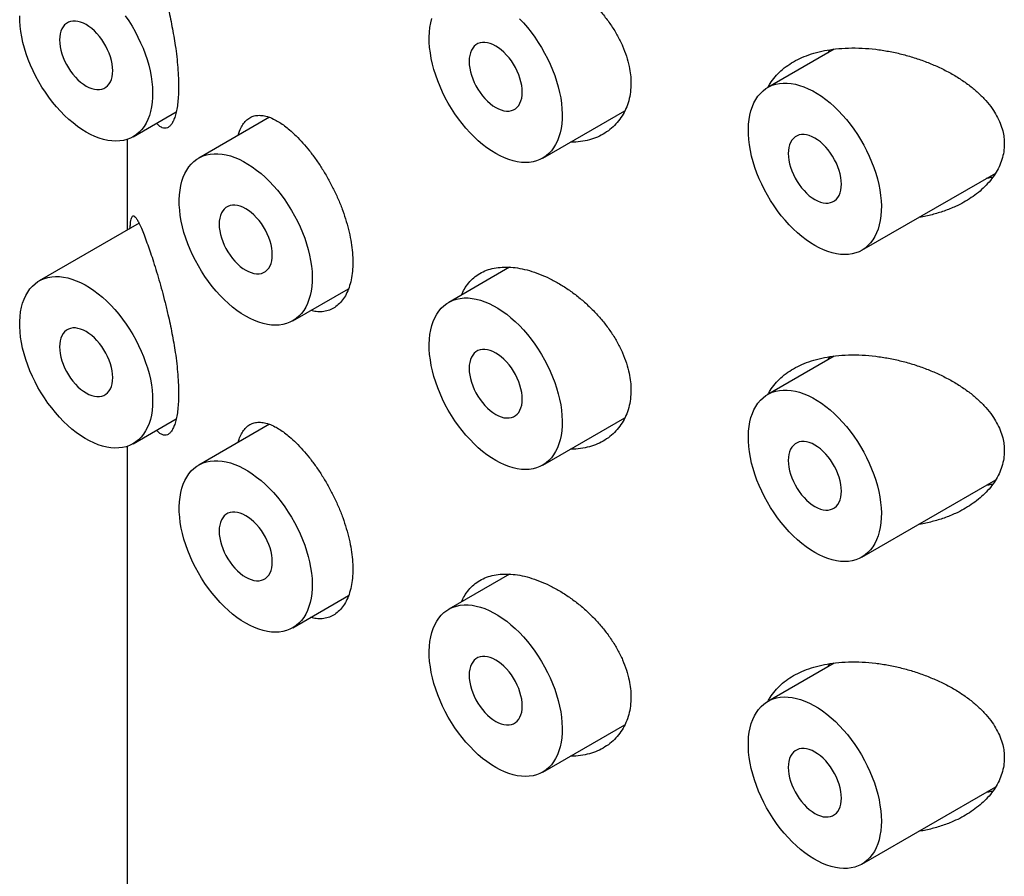
# Model space of a CAD drawing. Units: millimetres. Extents: x 8 to 580, y 12 to 828.
# Drawn here: x 506 to 519, y 284 to 296 of the extents above; entities that cross this region are included whole.
import ezdxf

# ---------------------------------------------------------------- set-up
doc = ezdxf.new("R2010")
doc.units = ezdxf.units.MM

msp = doc.modelspace()

# ---------------------------------------------------------------- linework, layer by layer
at = {"color": 7, "linetype": 'Continuous', "lineweight": 30}
for p, q in [((516.729, 295.146), (515.846, 294.636)), ((516.647, 295.099), (516.668, 295.137)), ((507.408, 293.981), (507.98, 294.311)), ((512.853, 293.696), (513.944, 294.326)), ((509.219, 294.239), (508.28, 293.697)), ((507.33, 293.946), (507.33, 292.74)), ((517.096, 292.471), (518.875, 293.498)), ((507.487, 292.83), (506.158, 292.063)), ((512.412, 292.245), (511.603, 291.778)), ((509.53, 291.532), (510.271, 291.96)), ((516.729, 291.064), (515.846, 290.554)), ((516.647, 291.017), (516.668, 291.054)), ((507.408, 289.898), (507.98, 290.228)), ((512.853, 289.613), (513.944, 290.243)), ((509.219, 290.157), (508.28, 289.614)), ((507.33, 289.863), (507.33, 201.631)), ((517.096, 288.389), (518.875, 289.416)), ((512.412, 288.163), (511.603, 287.696)), ((509.53, 287.449), (510.271, 287.877)), ((516.729, 286.981), (515.846, 286.471)), ((516.647, 286.934), (516.668, 286.971)), ((512.853, 285.531), (513.944, 286.16)), ((517.096, 284.306), (518.875, 285.333))]:
    msp.add_line(p, q, dxfattribs=at)
at = {"color": 7, "linetype": 'Continuous', "lineweight": 30, "flags": 128}
for points in [[(506.783, 294.043), (506.725, 294.079), (506.667, 294.119), (506.609, 294.164), (506.552, 294.212), (506.496, 294.264), (506.442, 294.319), (506.389, 294.378), (506.337, 294.44), (506.288, 294.505), (506.241, 294.572), (506.196, 294.641), (506.153, 294.712), (506.114, 294.784), (506.077, 294.858), (506.043, 294.933), (506.013, 295.008), (505.986, 295.083), (505.963, 295.159), (505.943, 295.233), (505.927, 295.308), (505.914, 295.381), (505.905, 295.453), (505.901, 295.523), (505.9, 295.591)], [(507.303, 295.589), (507.349, 295.521), (507.393, 295.451), (507.434, 295.379), (507.472, 295.306), (507.507, 295.232), (507.539, 295.157), (507.568, 295.082), (507.593, 295.006), (507.615, 294.931), (507.633, 294.857), (507.647, 294.783), (507.658, 294.71), (507.664, 294.639), (507.667, 294.57), (507.666, 294.503), (507.661, 294.439), (507.653, 294.377), (507.64, 294.318), (507.624, 294.263), (507.604, 294.211), (507.581, 294.163), (507.554, 294.118), (507.523, 294.078), (507.49, 294.042), (507.453, 294.011), (507.414, 293.984), (507.371, 293.962), (507.326, 293.945), (507.279, 293.932), (507.23, 293.925), (507.178, 293.922), (507.125, 293.925), (507.07, 293.933), (507.015, 293.945), (506.958, 293.962), (506.9, 293.985), (506.842, 294.011), (506.783, 294.043)], [(506.783, 294.655), (506.82, 294.636), (506.857, 294.622), (506.893, 294.612), (506.927, 294.608), (506.96, 294.608), (506.991, 294.613), (507.02, 294.624), (507.046, 294.639), (507.069, 294.659), (507.09, 294.683), (507.106, 294.711), (507.12, 294.743), (507.129, 294.779), (507.135, 294.818), (507.137, 294.86), (507.135, 294.903), (507.129, 294.949), (507.12, 294.996), (507.106, 295.043), (507.09, 295.091), (507.069, 295.138), (507.046, 295.185), (507.02, 295.23), (506.991, 295.274), (506.96, 295.315), (506.927, 295.354), (506.893, 295.389), (506.857, 295.421), (506.82, 295.448), (506.783, 295.472), (506.746, 295.491), (506.71, 295.505), (506.674, 295.515), (506.64, 295.52), (506.607, 295.519), (506.576, 295.514), (506.547, 295.504), (506.521, 295.488), (506.497, 295.469), (506.477, 295.444), (506.46, 295.416), (506.447, 295.384), (506.438, 295.348), (506.432, 295.309), (506.43, 295.268), (506.432, 295.224), (506.438, 295.178), (506.447, 295.132), (506.46, 295.084), (506.477, 295.036), (506.497, 294.989), (506.521, 294.942), (506.547, 294.897), (506.576, 294.853), (506.607, 294.812), (506.64, 294.774), (506.674, 294.738), (506.71, 294.707), (506.746, 294.679), (506.783, 294.655)], [(512.228, 293.758), (512.17, 293.794), (512.112, 293.834), (512.054, 293.878), (511.997, 293.927), (511.941, 293.979), (511.887, 294.034), (511.833, 294.093), (511.782, 294.155), (511.733, 294.22), (511.685, 294.286), (511.64, 294.356), (511.598, 294.427), (511.558, 294.499), (511.522, 294.573), (511.488, 294.647), (511.458, 294.723), (511.431, 294.798), (511.407, 294.873), (511.388, 294.948), (511.371, 295.023), (511.359, 295.096), (511.35, 295.167), (511.345, 295.238), (511.344, 295.306), (511.347, 295.371), (511.354, 295.434), (511.365, 295.495), (511.379, 295.552)], [(512.543, 295.551), (512.597, 295.494), (512.649, 295.433), (512.699, 295.37), (512.748, 295.304), (512.794, 295.236), (512.837, 295.166), (512.878, 295.094), (512.917, 295.021), (512.952, 294.947), (512.984, 294.872), (513.012, 294.797), (513.038, 294.721), (513.059, 294.646), (513.077, 294.571), (513.092, 294.498), (513.102, 294.425), (513.109, 294.354), (513.112, 294.285), (513.111, 294.218), (513.106, 294.154), (513.097, 294.092), (513.085, 294.033), (513.069, 293.978), (513.049, 293.926), (513.025, 293.878), (512.998, 293.833), (512.968, 293.793), (512.935, 293.757), (512.898, 293.726), (512.858, 293.699), (512.816, 293.677), (512.771, 293.66), (512.724, 293.647), (512.674, 293.64), (512.623, 293.637), (512.57, 293.64), (512.515, 293.647), (512.459, 293.66), (512.402, 293.677), (512.345, 293.699), (512.287, 293.726), (512.228, 293.758)], [(512.228, 294.37), (512.265, 294.351), (512.302, 294.337), (512.337, 294.327), (512.372, 294.323), (512.405, 294.323), (512.436, 294.328), (512.465, 294.339), (512.491, 294.354), (512.514, 294.373), (512.534, 294.398), (512.551, 294.426), (512.564, 294.458), (512.574, 294.494), (512.58, 294.533), (512.582, 294.574), (512.58, 294.618), (512.574, 294.664), (512.564, 294.711), (512.551, 294.758), (512.534, 294.806), (512.514, 294.853), (512.491, 294.9), (512.465, 294.945), (512.436, 294.989), (512.405, 295.03), (512.372, 295.068), (512.337, 295.104), (512.302, 295.135), (512.265, 295.163), (512.228, 295.187), (512.191, 295.206), (512.155, 295.22), (512.119, 295.23), (512.084, 295.235), (512.051, 295.234), (512.02, 295.229), (511.992, 295.219), (511.965, 295.203), (511.942, 295.184), (511.922, 295.159), (511.905, 295.131), (511.892, 295.099), (511.882, 295.063), (511.877, 295.024), (511.875, 294.983), (511.877, 294.939), (511.882, 294.893), (511.892, 294.846), (511.905, 294.799), (511.922, 294.751), (511.942, 294.704), (511.965, 294.657), (511.992, 294.612), (512.02, 294.568), (512.051, 294.527), (512.084, 294.489), (512.119, 294.453), (512.155, 294.422), (512.191, 294.394), (512.228, 294.37)], [(516.471, 292.533), (516.412, 292.569), (516.354, 292.609), (516.297, 292.654), (516.24, 292.702), (516.184, 292.754), (516.129, 292.81), (516.076, 292.869), (516.025, 292.93), (515.975, 292.995), (515.928, 293.062), (515.883, 293.131), (515.841, 293.202), (515.801, 293.274), (515.764, 293.348), (515.731, 293.423), (515.701, 293.498), (515.674, 293.573), (515.65, 293.649), (515.63, 293.724), (515.614, 293.798), (515.601, 293.871), (515.593, 293.943), (515.588, 294.013), (515.587, 294.081), (515.59, 294.147), (515.597, 294.21), (515.607, 294.27), (515.622, 294.327), (515.64, 294.381), (515.661, 294.431), (515.687, 294.478), (515.715, 294.52), (515.747, 294.558), (515.782, 294.591), (515.821, 294.621), (515.861, 294.645), (515.905, 294.665), (515.951, 294.68), (516, 294.689), (516.05, 294.694), (516.102, 294.694), (516.156, 294.689), (516.212, 294.679), (516.268, 294.664), (516.325, 294.645), (516.383, 294.62), (516.442, 294.591), (516.5, 294.557), (516.558, 294.519), (516.616, 294.477), (516.674, 294.43), (516.73, 294.38), (516.785, 294.326), (516.839, 294.269), (516.891, 294.209), (516.942, 294.146), (516.99, 294.08), (517.036, 294.012), (517.08, 293.942), (517.121, 293.87), (517.159, 293.797), (517.194, 293.722), (517.226, 293.647), (517.255, 293.572), (517.28, 293.497), (517.302, 293.421), (517.32, 293.347), (517.334, 293.273), (517.345, 293.201), (517.352, 293.13), (517.355, 293.061), (517.354, 292.994), (517.349, 292.929), (517.34, 292.867), (517.328, 292.809), (517.311, 292.753), (517.292, 292.701), (517.268, 292.653), (517.241, 292.609), (517.211, 292.568), (517.177, 292.533), (517.141, 292.501), (517.101, 292.474), (517.059, 292.452), (517.014, 292.435), (516.966, 292.423), (516.917, 292.415), (516.866, 292.413), (516.812, 292.415), (516.758, 292.423), (516.702, 292.435), (516.645, 292.453), (516.587, 292.475), (516.529, 292.502), (516.471, 292.533)], [(516.824, 293.35), (516.822, 293.394), (516.817, 293.439), (516.807, 293.486), (516.794, 293.534), (516.777, 293.581), (516.757, 293.629), (516.734, 293.675), (516.707, 293.721), (516.679, 293.764), (516.648, 293.805), (516.615, 293.844), (516.58, 293.879), (516.544, 293.911), (516.508, 293.939), (516.471, 293.962), (516.434, 293.981), (516.397, 293.996), (516.362, 294.005), (516.327, 294.01), (516.294, 294.01), (516.263, 294.004), (516.234, 293.994), (516.208, 293.979), (516.185, 293.959), (516.165, 293.935), (516.148, 293.906), (516.135, 293.874), (516.125, 293.838), (516.119, 293.8), (516.117, 293.758), (516.119, 293.714), (516.125, 293.669), (516.135, 293.622), (516.148, 293.574), (516.165, 293.527), (516.185, 293.479), (516.208, 293.432), (516.234, 293.387), (516.263, 293.344), (516.294, 293.302), (516.327, 293.264), (516.362, 293.229), (516.397, 293.197), (516.434, 293.169), (516.471, 293.146), (516.508, 293.127), (516.544, 293.112), (516.58, 293.103), (516.615, 293.098), (516.648, 293.098), (516.679, 293.104), (516.707, 293.114), (516.734, 293.129), (516.757, 293.149), (516.777, 293.173), (516.794, 293.201), (516.807, 293.234), (516.817, 293.269), (516.822, 293.308), (516.824, 293.35)], [(508.905, 291.594), (508.846, 291.63), (508.788, 291.67), (508.731, 291.714), (508.674, 291.763), (508.618, 291.815), (508.563, 291.87), (508.51, 291.929), (508.459, 291.991), (508.409, 292.055), (508.362, 292.122), (508.317, 292.191), (508.275, 292.262), (508.235, 292.335), (508.198, 292.409), (508.165, 292.483), (508.134, 292.558), (508.108, 292.634), (508.084, 292.709), (508.064, 292.784), (508.048, 292.858), (508.035, 292.932), (508.027, 293.003), (508.022, 293.073), (508.021, 293.141), (508.024, 293.207), (508.031, 293.27), (508.041, 293.331), (508.056, 293.388), (508.074, 293.442), (508.095, 293.492), (508.121, 293.538), (508.149, 293.58), (508.181, 293.618), (508.216, 293.652), (508.254, 293.681), (508.295, 293.706), (508.339, 293.725), (508.385, 293.74), (508.434, 293.75), (508.484, 293.755), (508.536, 293.755), (508.59, 293.75), (508.646, 293.74), (508.702, 293.725), (508.759, 293.705), (508.817, 293.681), (508.876, 293.651), (508.934, 293.618), (508.992, 293.58), (509.05, 293.537), (509.108, 293.491), (509.164, 293.441), (509.219, 293.387), (509.273, 293.33), (509.325, 293.269), (509.376, 293.206), (509.424, 293.14), (509.47, 293.072), (509.514, 293.002), (509.555, 292.93), (509.593, 292.857), (509.628, 292.783), (509.66, 292.708), (509.689, 292.633), (509.714, 292.557), (509.736, 292.482), (509.754, 292.407), (509.768, 292.334), (509.779, 292.261), (509.786, 292.19), (509.789, 292.121), (509.788, 292.054), (509.783, 291.99), (509.774, 291.928), (509.762, 291.869), (509.745, 291.814), (509.725, 291.762), (509.702, 291.713), (509.675, 291.669), (509.645, 291.629), (509.611, 291.593), (509.574, 291.562), (509.535, 291.535), (509.493, 291.513), (509.448, 291.496), (509.4, 291.483), (509.351, 291.476), (509.3, 291.473), (509.246, 291.476), (509.192, 291.483), (509.136, 291.496), (509.079, 291.513), (509.021, 291.535), (508.963, 291.562), (508.905, 291.594)], [(508.905, 292.206), (508.942, 292.187), (508.978, 292.173), (509.014, 292.163), (509.049, 292.158), (509.082, 292.159), (509.113, 292.164), (509.141, 292.174), (509.167, 292.19), (509.191, 292.209), (509.211, 292.233), (509.228, 292.262), (509.241, 292.294), (509.251, 292.33), (509.256, 292.369), (509.258, 292.41), (509.256, 292.454), (509.251, 292.5), (509.241, 292.546), (509.228, 292.594), (509.211, 292.642), (509.191, 292.689), (509.167, 292.736), (509.141, 292.781), (509.113, 292.825), (509.082, 292.866), (509.049, 292.904), (509.014, 292.94), (508.978, 292.971), (508.942, 292.999), (508.905, 293.023), (508.868, 293.042), (508.831, 293.056), (508.796, 293.066), (508.761, 293.07), (508.728, 293.07), (508.697, 293.065), (508.668, 293.054), (508.642, 293.039), (508.619, 293.019), (508.599, 292.995), (508.582, 292.967), (508.569, 292.935), (508.559, 292.899), (508.553, 292.86), (508.551, 292.818), (508.553, 292.775), (508.559, 292.729), (508.569, 292.682), (508.582, 292.635), (508.599, 292.587), (508.619, 292.54), (508.642, 292.493), (508.668, 292.448), (508.697, 292.404), (508.728, 292.363), (508.761, 292.324), (508.796, 292.289), (508.831, 292.257), (508.868, 292.23), (508.905, 292.206)], [(507.667, 290.471), (507.665, 290.404), (507.66, 290.34), (507.65, 290.279), (507.637, 290.222), (507.619, 290.167), (507.599, 290.116), (507.574, 290.069), (507.546, 290.025), (507.515, 289.986), (507.481, 289.951), (507.444, 289.921), (507.403, 289.895), (507.36, 289.875), (507.315, 289.858), (507.267, 289.847), (507.217, 289.841), (507.165, 289.84), (507.112, 289.844), (507.057, 289.853), (507, 289.866), (506.943, 289.885), (506.886, 289.908), (506.827, 289.936), (506.769, 289.969), (506.71, 290.006), (506.652, 290.047), (506.595, 290.093), (506.538, 290.142), (506.483, 290.195), (506.428, 290.251), (506.376, 290.311), (506.325, 290.373), (506.276, 290.438), (506.229, 290.506), (506.185, 290.576), (506.143, 290.647), (506.104, 290.72), (506.068, 290.794), (506.036, 290.869), (506.006, 290.944), (505.98, 291.019), (505.957, 291.095), (505.938, 291.169), (505.923, 291.243), (505.912, 291.316), (505.904, 291.388), (505.9, 291.457), (505.9, 291.525), (505.904, 291.59), (505.912, 291.652), (505.923, 291.712), (505.938, 291.768), (505.957, 291.821), (505.98, 291.87), (506.006, 291.915), (506.036, 291.957), (506.068, 291.994), (506.104, 292.026), (506.143, 292.054), (506.185, 292.077), (506.229, 292.096), (506.276, 292.11), (506.325, 292.118), (506.376, 292.122), (506.428, 292.121), (506.483, 292.114), (506.538, 292.103), (506.595, 292.087), (506.652, 292.066), (506.71, 292.04), (506.769, 292.01), (506.827, 291.975), (506.886, 291.936), (506.943, 291.892), (507, 291.845), (507.057, 291.794), (507.112, 291.739), (507.165, 291.681), (507.217, 291.62), (507.267, 291.556), (507.315, 291.49), (507.36, 291.421), (507.403, 291.351), (507.444, 291.279), (507.481, 291.205), (507.515, 291.131), (507.546, 291.056), (507.574, 290.98), (507.599, 290.905), (507.619, 290.83), (507.637, 290.755), (507.65, 290.682), (507.66, 290.61), (507.665, 290.539), (507.667, 290.471)], [(512.228, 289.675), (512.17, 289.711), (512.112, 289.751), (512.054, 289.796), (511.997, 289.844), (511.941, 289.896), (511.887, 289.952), (511.833, 290.01), (511.782, 290.072), (511.733, 290.137), (511.685, 290.204), (511.64, 290.273), (511.598, 290.344), (511.558, 290.416), (511.522, 290.49), (511.488, 290.565), (511.458, 290.64), (511.431, 290.715), (511.407, 290.791), (511.388, 290.866), (511.371, 290.94), (511.359, 291.013), (511.35, 291.085), (511.345, 291.155), (511.344, 291.223), (511.347, 291.289), (511.354, 291.352), (511.365, 291.412), (511.379, 291.469), (511.397, 291.523), (511.419, 291.573), (511.444, 291.619), (511.473, 291.662), (511.505, 291.7), (511.54, 291.733), (511.578, 291.763), (511.619, 291.787), (511.663, 291.807), (511.709, 291.821), (511.757, 291.831), (511.807, 291.836), (511.86, 291.836), (511.914, 291.831), (511.969, 291.821), (512.025, 291.806), (512.083, 291.787), (512.141, 291.762), (512.199, 291.733), (512.257, 291.699), (512.316, 291.661), (512.374, 291.619), (512.431, 291.572), (512.487, 291.522), (512.543, 291.468), (512.597, 291.411), (512.649, 291.351), (512.699, 291.287), (512.748, 291.222), (512.794, 291.154), (512.837, 291.083), (512.878, 291.012), (512.917, 290.939), (512.952, 290.864), (512.984, 290.789), (513.012, 290.714), (513.038, 290.639), (513.059, 290.563), (513.077, 290.489), (513.092, 290.415), (513.102, 290.343), (513.109, 290.272), (513.112, 290.203), (513.111, 290.136), (513.106, 290.071), (513.097, 290.009), (513.085, 289.951), (513.069, 289.895), (513.049, 289.843), (513.025, 289.795), (512.998, 289.751), (512.968, 289.71), (512.935, 289.675), (512.898, 289.643), (512.858, 289.616), (512.816, 289.594), (512.771, 289.577), (512.724, 289.565), (512.674, 289.557), (512.623, 289.555), (512.57, 289.557), (512.515, 289.565), (512.459, 289.577), (512.402, 289.595), (512.345, 289.617), (512.287, 289.644), (512.228, 289.675)], [(506.783, 290.573), (506.82, 290.554), (506.857, 290.539), (506.893, 290.53), (506.927, 290.525), (506.96, 290.525), (506.991, 290.531), (507.02, 290.541), (507.046, 290.556), (507.069, 290.576), (507.09, 290.6), (507.106, 290.628), (507.12, 290.661), (507.129, 290.696), (507.135, 290.735), (507.137, 290.777), (507.135, 290.821), (507.129, 290.866), (507.12, 290.913), (507.106, 290.961), (507.09, 291.008), (507.069, 291.056), (507.046, 291.102), (507.02, 291.148), (506.991, 291.191), (506.96, 291.232), (506.927, 291.271), (506.893, 291.306), (506.857, 291.338), (506.82, 291.366), (506.783, 291.389), (506.746, 291.408), (506.71, 291.423), (506.674, 291.432), (506.64, 291.437), (506.607, 291.437), (506.576, 291.431), (506.547, 291.421), (506.521, 291.406), (506.497, 291.386), (506.477, 291.362), (506.46, 291.333), (506.447, 291.301), (506.438, 291.265), (506.432, 291.227), (506.43, 291.185), (506.432, 291.141), (506.438, 291.096), (506.447, 291.049), (506.46, 291.001), (506.477, 290.954), (506.497, 290.906), (506.521, 290.859), (506.547, 290.814), (506.576, 290.771), (506.607, 290.729), (506.64, 290.691), (506.674, 290.656), (506.71, 290.624), (506.746, 290.596), (506.783, 290.573)], [(512.228, 290.288), (512.265, 290.268), (512.302, 290.254), (512.337, 290.244), (512.372, 290.24), (512.405, 290.24), (512.436, 290.246), (512.465, 290.256), (512.491, 290.271), (512.514, 290.291), (512.534, 290.315), (512.551, 290.343), (512.564, 290.376), (512.574, 290.411), (512.58, 290.45), (512.582, 290.492), (512.58, 290.536), (512.574, 290.581), (512.564, 290.628), (512.551, 290.675), (512.534, 290.723), (512.514, 290.771), (512.491, 290.817), (512.465, 290.863), (512.436, 290.906), (512.405, 290.947), (512.372, 290.986), (512.337, 291.021), (512.302, 291.053), (512.265, 291.081), (512.228, 291.104), (512.191, 291.123), (512.155, 291.138), (512.119, 291.147), (512.084, 291.152), (512.051, 291.151), (512.02, 291.146), (511.992, 291.136), (511.965, 291.121), (511.942, 291.101), (511.922, 291.077), (511.905, 291.048), (511.892, 291.016), (511.882, 290.98), (511.877, 290.941), (511.875, 290.9), (511.877, 290.856), (511.882, 290.811), (511.892, 290.764), (511.905, 290.716), (511.922, 290.668), (511.942, 290.621), (511.965, 290.574), (511.992, 290.529), (512.02, 290.485), (512.051, 290.444), (512.084, 290.406), (512.119, 290.371), (512.155, 290.339), (512.191, 290.311), (512.228, 290.288)], [(516.471, 288.451), (516.412, 288.486), (516.354, 288.527), (516.297, 288.571), (516.24, 288.619), (516.184, 288.672), (516.129, 288.727), (516.076, 288.786), (516.025, 288.848), (515.975, 288.912), (515.928, 288.979), (515.883, 289.048), (515.841, 289.119), (515.801, 289.192), (515.764, 289.265), (515.731, 289.34), (515.701, 289.415), (515.674, 289.491), (515.65, 289.566), (515.63, 289.641), (515.614, 289.715), (515.601, 289.788), (515.593, 289.86), (515.588, 289.93), (515.587, 289.998), (515.59, 290.064), (515.597, 290.127), (515.607, 290.187), (515.622, 290.245), (515.64, 290.298), (515.661, 290.348), (515.687, 290.395), (515.715, 290.437), (515.747, 290.475), (515.782, 290.509), (515.821, 290.538), (515.861, 290.562), (515.905, 290.582), (515.951, 290.597), (516, 290.607), (516.05, 290.612), (516.102, 290.612), (516.156, 290.607), (516.212, 290.597), (516.268, 290.582), (516.325, 290.562), (516.383, 290.537), (516.442, 290.508), (516.5, 290.474), (516.558, 290.436), (516.616, 290.394), (516.674, 290.348), (516.73, 290.297), (516.785, 290.244), (516.839, 290.186), (516.891, 290.126), (516.942, 290.063), (516.99, 289.997), (517.036, 289.929), (517.08, 289.859), (517.121, 289.787), (517.159, 289.714), (517.194, 289.64), (517.226, 289.565), (517.255, 289.489), (517.28, 289.414), (517.302, 289.339), (517.32, 289.264), (517.334, 289.19), (517.345, 289.118), (517.352, 289.047), (517.355, 288.978), (517.354, 288.911), (517.349, 288.846), (517.34, 288.785), (517.328, 288.726), (517.311, 288.671), (517.292, 288.619), (517.268, 288.57), (517.241, 288.526), (517.211, 288.486), (517.177, 288.45), (517.141, 288.419), (517.101, 288.392), (517.059, 288.37), (517.014, 288.352), (516.966, 288.34), (516.917, 288.333), (516.866, 288.33), (516.812, 288.333), (516.758, 288.34), (516.702, 288.353), (516.645, 288.37), (516.587, 288.392), (516.529, 288.419), (516.471, 288.451)], [(516.471, 289.063), (516.508, 289.044), (516.544, 289.029), (516.58, 289.02), (516.615, 289.015), (516.648, 289.016), (516.679, 289.021), (516.707, 289.031), (516.734, 289.046), (516.757, 289.066), (516.777, 289.09), (516.794, 289.119), (516.807, 289.151), (516.817, 289.187), (516.822, 289.226), (516.824, 289.267), (516.822, 289.311), (516.817, 289.356), (516.807, 289.403), (516.794, 289.451), (516.777, 289.499), (516.757, 289.546), (516.734, 289.593), (516.707, 289.638), (516.679, 289.682), (516.648, 289.723), (516.615, 289.761), (516.58, 289.796), (516.544, 289.828), (516.508, 289.856), (516.471, 289.879), (516.434, 289.899), (516.397, 289.913), (516.362, 289.923), (516.327, 289.927), (516.294, 289.927), (516.263, 289.921), (516.234, 289.911), (516.208, 289.896), (516.185, 289.876), (516.165, 289.852), (516.148, 289.824), (516.135, 289.791), (516.125, 289.756), (516.119, 289.717), (516.117, 289.675), (516.119, 289.632), (516.125, 289.586), (516.135, 289.539), (516.148, 289.492), (516.165, 289.444), (516.185, 289.396), (516.208, 289.35), (516.234, 289.304), (516.263, 289.261), (516.294, 289.22), (516.327, 289.181), (516.362, 289.146), (516.397, 289.114), (516.434, 289.087), (516.471, 289.063)], [(508.905, 287.511), (508.846, 287.547), (508.788, 287.587), (508.731, 287.632), (508.674, 287.68), (508.618, 287.732), (508.563, 287.788), (508.51, 287.846), (508.459, 287.908), (508.409, 287.973), (508.362, 288.04), (508.317, 288.109), (508.275, 288.18), (508.235, 288.252), (508.198, 288.326), (508.165, 288.401), (508.134, 288.476), (508.108, 288.551), (508.084, 288.627), (508.064, 288.702), (508.048, 288.776), (508.035, 288.849), (508.027, 288.921), (508.022, 288.991), (508.021, 289.059), (508.024, 289.124), (508.031, 289.188), (508.041, 289.248), (508.056, 289.305), (508.074, 289.359), (508.095, 289.409), (508.121, 289.455), (508.149, 289.498), (508.181, 289.536), (508.216, 289.569), (508.254, 289.598), (508.295, 289.623), (508.339, 289.643), (508.385, 289.657), (508.434, 289.667), (508.484, 289.672), (508.536, 289.672), (508.59, 289.667), (508.646, 289.657), (508.702, 289.642), (508.759, 289.622), (508.817, 289.598), (508.876, 289.569), (508.934, 289.535), (508.992, 289.497), (509.05, 289.454), (509.108, 289.408), (509.164, 289.358), (509.219, 289.304), (509.273, 289.247), (509.325, 289.186), (509.376, 289.123), (509.424, 289.058), (509.47, 288.989), (509.514, 288.919), (509.555, 288.848), (509.593, 288.774), (509.628, 288.7), (509.66, 288.625), (509.689, 288.55), (509.714, 288.474), (509.736, 288.399), (509.754, 288.325), (509.768, 288.251), (509.779, 288.178), (509.786, 288.107), (509.789, 288.038), (509.788, 287.971), (509.783, 287.907), (509.774, 287.845), (509.762, 287.786), (509.745, 287.731), (509.725, 287.679), (509.702, 287.631), (509.675, 287.586), (509.645, 287.546), (509.611, 287.51), (509.574, 287.479), (509.535, 287.452), (509.493, 287.43), (509.448, 287.413), (509.4, 287.4), (509.351, 287.393), (509.3, 287.391), (509.246, 287.393), (509.192, 287.401), (509.136, 287.413), (509.079, 287.43), (509.021, 287.453), (508.963, 287.48), (508.905, 287.511)], [(508.905, 288.123), (508.942, 288.104), (508.978, 288.09), (509.014, 288.08), (509.049, 288.076), (509.082, 288.076), (509.113, 288.081), (509.141, 288.092), (509.167, 288.107), (509.191, 288.127), (509.211, 288.151), (509.228, 288.179), (509.241, 288.211), (509.251, 288.247), (509.256, 288.286), (509.258, 288.328), (509.256, 288.371), (509.251, 288.417), (509.241, 288.464), (509.228, 288.511), (509.211, 288.559), (509.191, 288.607), (509.167, 288.653), (509.141, 288.699), (509.113, 288.742), (509.082, 288.783), (509.049, 288.822), (509.014, 288.857), (508.978, 288.889), (508.942, 288.916), (508.905, 288.94), (508.868, 288.959), (508.831, 288.973), (508.796, 288.983), (508.761, 288.988), (508.728, 288.987), (508.697, 288.982), (508.668, 288.972), (508.642, 288.957), (508.619, 288.937), (508.599, 288.913), (508.582, 288.884), (508.569, 288.852), (508.559, 288.816), (508.553, 288.777), (508.551, 288.736), (508.553, 288.692), (508.559, 288.646), (508.569, 288.6), (508.582, 288.552), (508.599, 288.504), (508.619, 288.457), (508.642, 288.41), (508.668, 288.365), (508.697, 288.321), (508.728, 288.28), (508.761, 288.242), (508.796, 288.206), (508.831, 288.175), (508.868, 288.147), (508.905, 288.123)], [(512.228, 285.592), (512.17, 285.628), (512.112, 285.669), (512.054, 285.713), (511.997, 285.761), (511.941, 285.813), (511.887, 285.869), (511.833, 285.928), (511.782, 285.99), (511.733, 286.054), (511.685, 286.121), (511.64, 286.19), (511.598, 286.261), (511.558, 286.334), (511.522, 286.407), (511.488, 286.482), (511.458, 286.557), (511.431, 286.633), (511.407, 286.708), (511.388, 286.783), (511.371, 286.857), (511.359, 286.93), (511.35, 287.002), (511.345, 287.072), (511.344, 287.14), (511.347, 287.206), (511.354, 287.269), (511.365, 287.329), (511.379, 287.386), (511.397, 287.44), (511.419, 287.49), (511.444, 287.537), (511.473, 287.579), (511.505, 287.617), (511.54, 287.651), (511.578, 287.68), (511.619, 287.704), (511.663, 287.724), (511.709, 287.739), (511.757, 287.749), (511.807, 287.754), (511.86, 287.754), (511.914, 287.749), (511.969, 287.739), (512.025, 287.724), (512.083, 287.704), (512.141, 287.679), (512.199, 287.65), (512.257, 287.616), (512.316, 287.578), (512.374, 287.536), (512.431, 287.49), (512.487, 287.439), (512.543, 287.385), (512.597, 287.328), (512.649, 287.268), (512.699, 287.205), (512.748, 287.139), (512.794, 287.071), (512.837, 287.001), (512.878, 286.929), (512.917, 286.856), (512.952, 286.782), (512.984, 286.707), (513.012, 286.631), (513.038, 286.556), (513.059, 286.481), (513.077, 286.406), (513.092, 286.332), (513.102, 286.26), (513.109, 286.189), (513.112, 286.12), (513.111, 286.053), (513.106, 285.988), (513.097, 285.927), (513.085, 285.868), (513.069, 285.812), (513.049, 285.76), (513.025, 285.712), (512.998, 285.668), (512.968, 285.628), (512.935, 285.592), (512.898, 285.56), (512.858, 285.534), (512.816, 285.512), (512.771, 285.494), (512.724, 285.482), (512.674, 285.474), (512.623, 285.472), (512.57, 285.475), (512.515, 285.482), (512.459, 285.495), (512.402, 285.512), (512.345, 285.534), (512.287, 285.561), (512.228, 285.592)], [(512.228, 286.205), (512.265, 286.186), (512.302, 286.171), (512.337, 286.162), (512.372, 286.157), (512.405, 286.157), (512.436, 286.163), (512.465, 286.173), (512.491, 286.188), (512.514, 286.208), (512.534, 286.232), (512.551, 286.261), (512.564, 286.293), (512.574, 286.329), (512.58, 286.367), (512.582, 286.409), (512.58, 286.453), (512.574, 286.498), (512.564, 286.545), (512.551, 286.593), (512.534, 286.64), (512.514, 286.688), (512.491, 286.735), (512.465, 286.78), (512.436, 286.823), (512.405, 286.865), (512.372, 286.903), (512.337, 286.938), (512.302, 286.97), (512.265, 286.998), (512.228, 287.021), (512.191, 287.04), (512.155, 287.055), (512.119, 287.064), (512.084, 287.069), (512.051, 287.069), (512.02, 287.063), (511.992, 287.053), (511.965, 287.038), (511.942, 287.018), (511.922, 286.994), (511.905, 286.966), (511.892, 286.933), (511.882, 286.898), (511.877, 286.859), (511.875, 286.817), (511.877, 286.773), (511.882, 286.728), (511.892, 286.681), (511.905, 286.634), (511.922, 286.586), (511.942, 286.538), (511.965, 286.492), (511.992, 286.446), (512.02, 286.403), (512.051, 286.362), (512.084, 286.323), (512.119, 286.288), (512.155, 286.256), (512.191, 286.228), (512.228, 286.205)], [(517.355, 284.878), (517.353, 284.812), (517.347, 284.748), (517.337, 284.687), (517.324, 284.629), (517.307, 284.574), (517.286, 284.523), (517.262, 284.476), (517.234, 284.433), (517.203, 284.394), (517.168, 284.359), (517.131, 284.329), (517.091, 284.303), (517.048, 284.282), (517.002, 284.266), (516.954, 284.255), (516.904, 284.249), (516.852, 284.248), (516.799, 284.251), (516.744, 284.26), (516.688, 284.274), (516.631, 284.292), (516.573, 284.316), (516.515, 284.344), (516.456, 284.376), (516.398, 284.413), (516.34, 284.455), (516.282, 284.5), (516.226, 284.549), (516.17, 284.602), (516.116, 284.659), (516.063, 284.718), (516.012, 284.781), (515.963, 284.846), (515.916, 284.914), (515.872, 284.983), (515.83, 285.055), (515.792, 285.127), (515.756, 285.201), (515.723, 285.276), (515.693, 285.351), (515.667, 285.427), (515.645, 285.502), (515.626, 285.577), (515.61, 285.651), (515.599, 285.724), (515.591, 285.795), (515.587, 285.865), (515.587, 285.932), (515.591, 285.997), (515.599, 286.06), (515.61, 286.119), (515.626, 286.176), (515.645, 286.229), (515.667, 286.278), (515.693, 286.323), (515.723, 286.364), (515.756, 286.401), (515.792, 286.434), (515.83, 286.462), (515.872, 286.485), (515.916, 286.504), (515.963, 286.517), (516.012, 286.526), (516.063, 286.529), (516.116, 286.528), (516.17, 286.522), (516.226, 286.511), (516.282, 286.495), (516.34, 286.474), (516.398, 286.448), (516.456, 286.417), (516.515, 286.383), (516.573, 286.343), (516.631, 286.3), (516.688, 286.253), (516.744, 286.202), (516.799, 286.147), (516.852, 286.089), (516.904, 286.028), (516.954, 285.964), (517.002, 285.898), (517.048, 285.829), (517.091, 285.758), (517.131, 285.686), (517.168, 285.613), (517.203, 285.538), (517.234, 285.463), (517.262, 285.388), (517.286, 285.312), (517.307, 285.237), (517.324, 285.163), (517.337, 285.089), (517.347, 285.017), (517.353, 284.947), (517.355, 284.878)], [(516.471, 284.98), (516.508, 284.961), (516.544, 284.947), (516.58, 284.937), (516.615, 284.933), (516.648, 284.933), (516.679, 284.938), (516.707, 284.949), (516.734, 284.964), (516.757, 284.983), (516.777, 285.008), (516.794, 285.036), (516.807, 285.068), (516.817, 285.104), (516.822, 285.143), (516.824, 285.184), (516.822, 285.228), (516.817, 285.274), (516.807, 285.321), (516.794, 285.368), (516.777, 285.416), (516.757, 285.463), (516.734, 285.51), (516.707, 285.555), (516.679, 285.599), (516.648, 285.64), (516.615, 285.678), (516.58, 285.714), (516.544, 285.745), (516.508, 285.773), (516.471, 285.797), (516.434, 285.816), (516.397, 285.83), (516.362, 285.84), (516.327, 285.844), (516.294, 285.844), (516.263, 285.839), (516.234, 285.828), (516.208, 285.813), (516.185, 285.794), (516.165, 285.769), (516.148, 285.741), (516.135, 285.709), (516.125, 285.673), (516.119, 285.634), (516.117, 285.593), (516.119, 285.549), (516.125, 285.503), (516.135, 285.456), (516.148, 285.409), (516.165, 285.361), (516.185, 285.314), (516.208, 285.267), (516.234, 285.222), (516.263, 285.178), (516.294, 285.137), (516.327, 285.099), (516.362, 285.063), (516.397, 285.032), (516.434, 285.004), (516.471, 284.98)]]:
    msp.add_lwpolyline(points, dxfattribs=at)
at = {"color": 7, "linetype": 'Continuous', "lineweight": 30}
for points, knots in [([(507.592, 296.653), (507.605, 296.619), (507.629, 296.55), (507.669, 296.431), (507.709, 296.302), (507.751, 296.163), (507.792, 296.015), (507.833, 295.861), (507.868, 295.713), (507.899, 295.575), (507.925, 295.448), (507.948, 295.32), (507.97, 295.185), (507.988, 295.044), (508.002, 294.899), (508.011, 294.767), (508.013, 294.646), (508.01, 294.537), (508.002, 294.436), (507.99, 294.346), (507.972, 294.269), (507.95, 294.206), (507.925, 294.156), (507.896, 294.119), (507.864, 294.098), (507.829, 294.09), (507.793, 294.099), (507.756, 294.122), (507.732, 294.149), (507.72, 294.161)], [0, 0, 0, 0, 0.042998, 0.086196, 0.129365, 0.172323, 0.214274, 0.256342, 0.298265, 0.329868, 0.361612, 0.393342, 0.424925, 0.462529, 0.50027, 0.537864, 0.570272, 0.605042, 0.639929, 0.674704, 0.709418, 0.74424, 0.778965, 0.814823, 0.850782, 0.886655, 0.925874, 0.965201, 1, 1, 1, 1]), ([(511.775, 295.96), (511.786, 295.986), (511.812, 296.044), (511.867, 296.12), (511.936, 296.191), (512.016, 296.247), (512.106, 296.289), (512.206, 296.318), (512.313, 296.331), (512.428, 296.33), (512.55, 296.315), (512.677, 296.285), (512.81, 296.239), (512.944, 296.18), (513.077, 296.108), (513.208, 296.024), (513.335, 295.928), (513.456, 295.823), (513.57, 295.708), (513.675, 295.586), (513.769, 295.456), (513.851, 295.323), (513.917, 295.188), (513.969, 295.052), (514.003, 294.923), (514.023, 294.803), (514.025, 294.73), (514.026, 294.694)], [0, 0, 0, 0, 0.032044, 0.071948, 0.111725, 0.151488, 0.191378, 0.231143, 0.270966, 0.310915, 0.35074, 0.392259, 0.433779, 0.475371, 0.517097, 0.558692, 0.600273, 0.641985, 0.683564, 0.725313, 0.767199, 0.80894, 0.849716, 0.89063, 0.931397, 0.965699, 1, 1, 1, 1]), ([(515.849, 294.638), (515.858, 294.655), (515.883, 294.705), (515.94, 294.778), (516.019, 294.86), (516.11, 294.932), (516.214, 294.995), (516.33, 295.05), (516.458, 295.094), (516.598, 295.128), (516.752, 295.152), (516.919, 295.163), (517.098, 295.161), (517.276, 295.146), (517.452, 295.119), (517.623, 295.082), (517.792, 295.034), (517.955, 294.977), (518.112, 294.911), (518.261, 294.836), (518.402, 294.752), (518.531, 294.662), (518.645, 294.565), (518.745, 294.464), (518.827, 294.362), (518.89, 294.26), (518.937, 294.161), (518.969, 294.065), (518.987, 293.973), (518.989, 293.915), (518.99, 293.885)], [0, 0, 0, 0, 0.017124, 0.050459, 0.0837, 0.118026, 0.152449, 0.18679, 0.224333, 0.261979, 0.299541, 0.342931, 0.386442, 0.429852, 0.470864, 0.512036, 0.553212, 0.594228, 0.633639, 0.673213, 0.712757, 0.752127, 0.788266, 0.82449, 0.860588, 0.890423, 0.920339, 0.950149, 0.975075, 1, 1, 1, 1]), ([(514.026, 294.694), (514.025, 294.654), (514.022, 294.573), (513.998, 294.459), (513.961, 294.353), (513.91, 294.256), (513.846, 294.169), (513.77, 294.092), (513.681, 294.027), (513.583, 293.975), (513.474, 293.937), (513.357, 293.914), (513.271, 293.905), (513.225, 293.908), (513.221, 293.909)], [0, 0, 0, 0, 0.088601, 0.1774943, 0.2661041, 0.3546059, 0.4433846, 0.5319033, 0.6225062, 0.7133823, 0.8039972, 0.8981276, 0.9925489, 1, 1, 1, 1]), ([(508.802, 293.998), (508.808, 294.018), (508.823, 294.067), (508.855, 294.129), (508.897, 294.186), (508.946, 294.228), (509.002, 294.256), (509.065, 294.268), (509.136, 294.264), (509.212, 294.245), (509.286, 294.212), (509.356, 294.171), (509.421, 294.127), (509.465, 294.091), (509.487, 294.073)], [0, 0, 0, 0, 0.062175, 0.15058, 0.238725, 0.328946, 0.419439, 0.509672, 0.603406, 0.697429, 0.791162, 0.860736, 0.930429, 1, 1, 1, 1]), ([(509.487, 294.073), (509.516, 294.047), (509.575, 293.994), (509.665, 293.899), (509.753, 293.794), (509.84, 293.677), (509.924, 293.552), (510.002, 293.42), (510.074, 293.282), (510.139, 293.141), (510.196, 292.998), (510.244, 292.854), (510.281, 292.712), (510.308, 292.573), (510.325, 292.439), (510.33, 292.311), (510.324, 292.19), (510.308, 292.077), (510.28, 291.975), (510.242, 291.885), (510.194, 291.808), (510.137, 291.745), (510.072, 291.698), (510.001, 291.666), (509.923, 291.651), (509.846, 291.651), (509.793, 291.664), (509.768, 291.67)], [0, 0, 0, 0, 0.040772, 0.081671, 0.122439, 0.163235, 0.204164, 0.244958, 0.28528, 0.325731, 0.366052, 0.406118, 0.446312, 0.486378, 0.525607, 0.564837, 0.604888, 0.645066, 0.685117, 0.725168, 0.765347, 0.805399, 0.845436, 0.885602, 0.925641, 0.965738, 1, 1, 1, 1]), ([(518.99, 293.885), (518.988, 293.851), (518.985, 293.781), (518.96, 293.678), (518.922, 293.579), (518.87, 293.485), (518.806, 293.398), (518.731, 293.315), (518.646, 293.239), (518.552, 293.17), (518.451, 293.108), (518.331, 293.047), (518.191, 292.99), (518.03, 292.943), (517.917, 292.915), (517.856, 292.909), (517.853, 292.908)], [0, 0, 0, 0, 0.0697545, 0.1397837, 0.2095761, 0.2789458, 0.3485264, 0.4179538, 0.4891712, 0.560643, 0.6321697, 0.7034622, 0.8001256, 0.8970171, 0.9937159, 1, 1, 1, 1]), ([(518.836, 293.443), (518.828, 293.441), (518.799, 293.433), (518.769, 293.429), (518.749, 293.426)], [0, 0, 0, 0, 0.304798, 1, 1, 1, 1]), ([(507.366, 292.761), (507.366, 292.763), (507.368, 292.788), (507.372, 292.824), (507.378, 292.868), (507.386, 292.899), (507.395, 292.919), (507.406, 292.929), (507.419, 292.929), (507.437, 292.915), (507.459, 292.884), (507.486, 292.835), (507.517, 292.767), (507.552, 292.679), (507.579, 292.607), (507.592, 292.571)], [0, 0, 0, 0, 0.0083587, 0.0745956, 0.1406866, 0.2084816, 0.2765187, 0.3446081, 0.4124747, 0.5044928, 0.596728, 0.6887799, 0.7924382, 0.8963549, 1, 1, 1, 1]), ([(507.592, 292.571), (507.605, 292.536), (507.629, 292.467), (507.669, 292.349), (507.709, 292.219), (507.751, 292.08), (507.792, 291.933), (507.833, 291.778), (507.868, 291.63), (507.899, 291.492), (507.925, 291.365), (507.948, 291.238), (507.97, 291.103), (507.988, 290.961), (508.002, 290.817), (508.011, 290.684), (508.013, 290.564), (508.01, 290.455), (508.002, 290.353), (507.99, 290.263), (507.972, 290.187), (507.95, 290.123), (507.925, 290.073), (507.896, 290.037), (507.864, 290.015), (507.829, 290.008), (507.793, 290.016), (507.756, 290.039), (507.732, 290.066), (507.72, 290.078)], [0, 0, 0, 0, 0.042998, 0.086196, 0.129365, 0.172323, 0.214274, 0.256342, 0.298265, 0.329868, 0.361612, 0.393342, 0.424925, 0.462529, 0.50027, 0.537864, 0.570272, 0.605042, 0.639929, 0.674704, 0.709418, 0.74424, 0.778965, 0.814823, 0.850782, 0.886655, 0.925874, 0.965201, 1, 1, 1, 1]), ([(511.775, 291.877), (511.786, 291.903), (511.812, 291.961), (511.867, 292.038), (511.936, 292.108), (512.016, 292.164), (512.106, 292.207), (512.206, 292.235), (512.313, 292.248), (512.428, 292.248), (512.55, 292.232), (512.677, 292.202), (512.81, 292.157), (512.944, 292.098), (513.077, 292.025), (513.208, 291.941), (513.335, 291.845), (513.456, 291.74), (513.57, 291.625), (513.675, 291.503), (513.769, 291.374), (513.851, 291.241), (513.917, 291.105), (513.969, 290.969), (514.003, 290.841), (514.023, 290.721), (514.025, 290.648), (514.026, 290.611)], [0, 0, 0, 0, 0.032044, 0.071948, 0.111725, 0.151488, 0.191378, 0.231143, 0.270966, 0.310915, 0.35074, 0.392259, 0.433779, 0.475371, 0.517097, 0.558692, 0.600273, 0.641985, 0.683564, 0.725313, 0.767199, 0.80894, 0.849716, 0.89063, 0.931397, 0.965699, 1, 1, 1, 1]), ([(515.849, 290.556), (515.858, 290.573), (515.883, 290.622), (515.94, 290.696), (516.019, 290.777), (516.11, 290.849), (516.214, 290.912), (516.33, 290.967), (516.458, 291.011), (516.598, 291.045), (516.752, 291.069), (516.919, 291.081), (517.098, 291.079), (517.276, 291.063), (517.452, 291.036), (517.623, 290.999), (517.792, 290.951), (517.955, 290.894), (518.112, 290.828), (518.261, 290.753), (518.402, 290.669), (518.531, 290.579), (518.645, 290.483), (518.745, 290.381), (518.827, 290.279), (518.89, 290.178), (518.937, 290.079), (518.969, 289.982), (518.987, 289.89), (518.989, 289.832), (518.99, 289.803)], [0, 0, 0, 0, 0.017124, 0.050459, 0.0837, 0.118026, 0.152449, 0.18679, 0.224333, 0.261979, 0.299541, 0.342931, 0.386442, 0.429852, 0.470864, 0.512036, 0.553212, 0.594228, 0.633639, 0.673213, 0.712757, 0.752127, 0.788266, 0.82449, 0.860588, 0.890423, 0.920339, 0.950149, 0.975075, 1, 1, 1, 1]), ([(514.026, 290.611), (514.025, 290.571), (514.022, 290.49), (513.998, 290.377), (513.961, 290.27), (513.91, 290.173), (513.846, 290.086), (513.77, 290.009), (513.681, 289.945), (513.583, 289.893), (513.474, 289.854), (513.357, 289.832), (513.271, 289.823), (513.225, 289.826), (513.221, 289.826)], [0, 0, 0, 0, 0.088601, 0.177494, 0.266104, 0.354606, 0.443385, 0.531903, 0.622506, 0.713382, 0.803997, 0.898128, 0.992549, 1, 1, 1, 1]), ([(508.802, 289.916), (508.808, 289.936), (508.823, 289.984), (508.855, 290.046), (508.897, 290.104), (508.946, 290.146), (509.002, 290.173), (509.065, 290.185), (509.136, 290.182), (509.212, 290.162), (509.286, 290.13), (509.356, 290.089), (509.421, 290.045), (509.465, 290.008), (509.487, 289.99)], [0, 0, 0, 0, 0.062175, 0.15058, 0.238725, 0.328946, 0.419439, 0.509672, 0.603406, 0.697429, 0.791162, 0.860736, 0.930429, 1, 1, 1, 1]), ([(509.487, 289.99), (509.516, 289.964), (509.575, 289.911), (509.665, 289.816), (509.753, 289.711), (509.84, 289.595), (509.924, 289.469), (510.002, 289.337), (510.074, 289.2), (510.139, 289.058), (510.196, 288.915), (510.244, 288.771), (510.281, 288.629), (510.308, 288.49), (510.325, 288.356), (510.33, 288.229), (510.324, 288.108), (510.308, 287.995), (510.28, 287.892), (510.242, 287.802), (510.194, 287.725), (510.137, 287.662), (510.072, 287.615), (510.001, 287.583), (509.923, 287.568), (509.846, 287.568), (509.793, 287.581), (509.768, 287.587)], [0, 0, 0, 0, 0.040772, 0.081671, 0.122439, 0.163235, 0.204164, 0.244958, 0.28528, 0.325731, 0.366052, 0.406118, 0.446312, 0.486378, 0.525607, 0.564837, 0.604888, 0.645066, 0.685117, 0.725168, 0.765347, 0.805399, 0.845436, 0.885602, 0.925641, 0.965738, 1, 1, 1, 1]), ([(518.99, 289.803), (518.988, 289.768), (518.985, 289.698), (518.96, 289.595), (518.922, 289.496), (518.87, 289.403), (518.806, 289.315), (518.731, 289.233), (518.646, 289.157), (518.552, 289.087), (518.451, 289.025), (518.331, 288.964), (518.191, 288.907), (518.03, 288.86), (517.917, 288.833), (517.856, 288.826), (517.853, 288.826)], [0, 0, 0, 0, 0.0697545, 0.1397837, 0.2095761, 0.2789458, 0.3485264, 0.4179538, 0.4891712, 0.560643, 0.6321697, 0.7034622, 0.8001256, 0.8970171, 0.9937159, 1, 1, 1, 1]), ([(518.836, 289.36), (518.828, 289.358), (518.799, 289.35), (518.769, 289.346), (518.749, 289.343)], [0, 0, 0, 0, 0.304798, 1, 1, 1, 1]), ([(511.775, 287.795), (511.786, 287.821), (511.812, 287.879), (511.867, 287.955), (511.936, 288.025), (512.016, 288.081), (512.106, 288.124), (512.206, 288.152), (512.313, 288.166), (512.428, 288.165), (512.55, 288.15), (512.677, 288.119), (512.81, 288.074), (512.944, 288.015), (513.077, 287.943), (513.208, 287.858), (513.335, 287.763), (513.456, 287.657), (513.57, 287.543), (513.675, 287.42), (513.769, 287.291), (513.851, 287.158), (513.917, 287.023), (513.969, 286.887), (514.003, 286.758), (514.023, 286.638), (514.025, 286.565), (514.026, 286.529)], [0, 0, 0, 0, 0.032044, 0.071948, 0.111725, 0.151488, 0.191378, 0.231143, 0.270966, 0.310915, 0.35074, 0.392259, 0.433779, 0.475371, 0.517097, 0.558692, 0.600273, 0.641985, 0.683564, 0.725313, 0.767199, 0.80894, 0.849716, 0.89063, 0.931397, 0.965699, 1, 1, 1, 1]), ([(515.849, 286.473), (515.858, 286.49), (515.883, 286.539), (515.94, 286.613), (516.019, 286.694), (516.11, 286.767), (516.214, 286.83), (516.33, 286.884), (516.458, 286.929), (516.598, 286.963), (516.752, 286.986), (516.919, 286.998), (517.098, 286.996), (517.276, 286.981), (517.452, 286.954), (517.623, 286.916), (517.792, 286.869), (517.955, 286.811), (518.112, 286.745), (518.261, 286.671), (518.402, 286.587), (518.531, 286.496), (518.645, 286.4), (518.745, 286.299), (518.827, 286.196), (518.89, 286.095), (518.937, 285.996), (518.969, 285.899), (518.987, 285.807), (518.989, 285.749), (518.99, 285.72)], [0, 0, 0, 0, 0.017124, 0.050459, 0.0837, 0.118026, 0.152449, 0.18679, 0.224333, 0.261979, 0.299541, 0.342931, 0.386442, 0.429852, 0.470864, 0.512036, 0.553212, 0.594228, 0.633639, 0.673213, 0.712757, 0.752127, 0.788266, 0.82449, 0.860588, 0.890423, 0.920339, 0.950149, 0.975075, 1, 1, 1, 1]), ([(514.026, 286.529), (514.025, 286.488), (514.022, 286.408), (513.998, 286.294), (513.961, 286.187), (513.91, 286.09), (513.846, 286.003), (513.77, 285.926), (513.681, 285.862), (513.583, 285.81), (513.474, 285.771), (513.357, 285.749), (513.271, 285.74), (513.225, 285.743), (513.221, 285.743)], [0, 0, 0, 0, 0.088601, 0.177494, 0.266104, 0.354606, 0.443385, 0.531903, 0.622506, 0.713382, 0.803997, 0.898128, 0.992549, 1, 1, 1, 1]), ([(518.99, 285.72), (518.988, 285.685), (518.985, 285.615), (518.96, 285.513), (518.922, 285.414), (518.87, 285.32), (518.806, 285.232), (518.731, 285.15), (518.646, 285.074), (518.552, 285.004), (518.451, 284.942), (518.331, 284.881), (518.191, 284.824), (518.03, 284.777), (517.917, 284.75), (517.856, 284.743), (517.853, 284.743)], [0, 0, 0, 0, 0.069755, 0.139784, 0.209576, 0.278946, 0.348526, 0.417954, 0.489171, 0.560643, 0.63217, 0.703462, 0.800126, 0.897017, 0.993716, 1, 1, 1, 1]), ([(518.836, 285.277), (518.828, 285.275), (518.799, 285.268), (518.769, 285.263), (518.749, 285.26)], [0, 0, 0, 0, 0.3047977, 1, 1, 1, 1])]:
    msp.add_open_spline(points, degree=3, knots=knots, dxfattribs=at)

doc.saveas('drawing.dxf')
